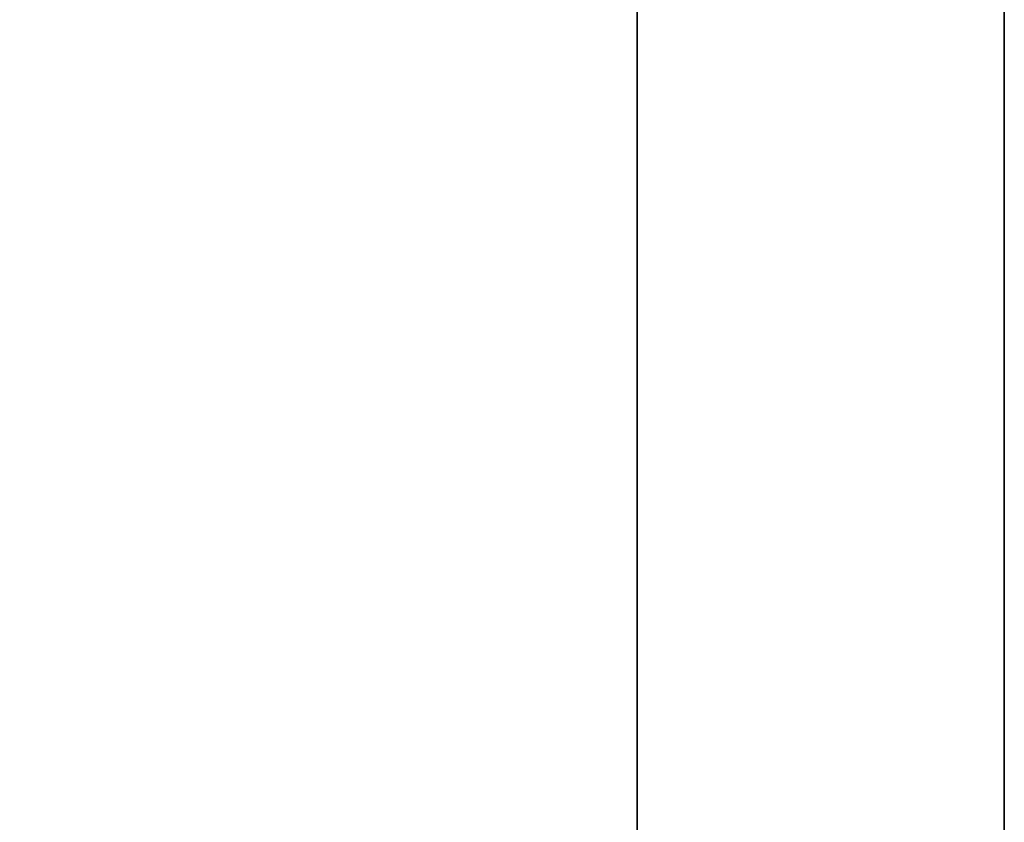
# Model space of a CAD drawing. Extents: x 0 to 404, y 0 to 403.
# Drawn here: x 399 to 404, y 272 to 277 of the extents above; entities that cross this region are included whole.
import ezdxf

# ---------------------------------------------------------------- set-up
doc = ezdxf.new("R2010")
doc.units = 0
doc.header["$LTSCALE"] = 25.4
doc.layers.get('0').update_dxf_attribs({"color": 13, "linetype": 'CONTINUOUS'})

msp = doc.modelspace()

# ---------------------------------------------------------------- linework, layer by layer
at = {"color": 33}
for p, q in [((402, 11, 390), (402, 391, 390)), ((402, 11, 10), (402, 391, 10)), ((402, 11, 390), (402, 391, 390)), ((402, 11, 10), (402, 391, 10)), ((402, 11, 10), (402, 391, 10)), ((402, 11, 390), (402, 391, 390))]:
    msp.add_line(p, q, dxfattribs=at)
at = {"color": 7}
for p, q in [((404, 276.6889, 228.6407), (404, 277.0619, 228.5067)), ((404, 276.7504, 205.9409), (404, 277.0612, 206.2888)), ((404, 276.7026, 178.6584), (404, 276.9875, 178.42)), ((404, 276.9308, 161.9693), (404, 276.7896, 161.9912)), ((404, 276.9075, 200.8326), (404, 276.626, 200.7267)), ((404, 276.8701, 220.3343), (404, 276.1853, 220.7983)), ((404, 276.7896, 161.9912), (404, 276.3722, 162.1414)), ((404, 276.6927, 205.8957), (404, 276.7504, 205.9409)), ((404, 276.6382, 178.7175), (404, 276.7026, 178.6584)), ((404, 276.6408, 205.8467), (404, 276.6927, 205.8957)), ((404, 274.0014, 229.3904), (404, 276.6889, 228.6407)), ((404, 276.4257, 205.5804), (404, 276.6408, 205.8467)), ((404, 276.5705, 178.783), (404, 276.6382, 178.7175)), ((404, 276.626, 200.7267), (404, 276.5404, 200.7082)), ((404, 276.2522, 179.0464), (404, 276.5705, 178.783)), ((404, 276.4995, 213.7374), (404, 276.5601, 212.9691)), ((404, 276.5601, 212.9691), (404, 276.4433, 211.7197)), ((404, 276.5404, 200.7082), (404, 276.4508, 200.6958)), ((404, 276.4172, 213.9714), (404, 276.4995, 213.7374)), ((404, 276.4508, 200.6958), (404, 276.0457, 200.5502)), ((404, 276.4433, 211.7197), (404, 276.1095, 210.4558)), ((404, 276.3141, 205.394), (404, 276.4257, 205.5804)), ((404, 276.3902, 214.0578), (404, 276.4172, 213.9714)), ((404, 276.3006, 214.4847), (404, 276.3902, 214.0578)), ((404, 276.3722, 162.1414), (404, 275.6844, 162.4573)), ((404, 276.3127, 205.3304), (404, 276.3141, 205.394)), ((404, 276.3121, 205.2987), (404, 276.3127, 205.3304)), ((404, 276.2474, 205.2045), (404, 276.3121, 205.2987)), ((404, 276.2878, 214.8006), (404, 276.3006, 214.4847)), ((404, 276.0622, 179.1808), (404, 276.2522, 179.0464)), ((404, 276.1406, 205.149), (404, 276.2474, 205.2045)), ((404, 276.1853, 220.7983), (404, 275.9537, 220.9465)), ((404, 276.0194, 215.2716), (404, 276.1791, 215.068)), ((404, 276.1054, 205.1497), (404, 276.1406, 205.149)), ((404, 276.1095, 210.4558), (404, 275.7632, 209.6473)), ((404, 276.0702, 205.1504), (404, 276.1054, 205.1497)), ((404, 276.0481, 205.1347), (404, 276.0702, 205.1504)), ((404, 275.9985, 179.1841), (404, 276.0622, 179.1808)), ((404, 276.0457, 200.5502), (404, 275.7898, 200.3528)), ((404, 275.801, 215.656), (404, 276.0194, 215.2716)), ((404, 275.9348, 179.1874), (404, 275.9985, 179.1841)), ((404, 275.9537, 220.9465), (404, 275.8127, 221.0332)), ((404, 275.7527, 179.3341), (404, 275.9348, 179.1874)), ((404, 275.896, 204.8767), (404, 275.9039, 204.9421)), ((404, 275.895, 204.8286), (404, 275.896, 204.8767)), ((404, 275.8489, 204.6841), (404, 275.895, 204.8286)), ((404, 275.7571, 204.602), (404, 275.8489, 204.6841)), ((404, 275.8127, 221.0332), (404, 275.3817, 221.2866)), ((404, 275.7601, 215.747), (404, 275.801, 215.656)), ((404, 275.7898, 200.3528), (404, 275.7666, 200.3019)), ((404, 275.7632, 209.6473), (404, 275.6007, 209.4063)), ((404, 275.6845, 215.9426), (404, 275.7601, 215.747)), ((404, 275.7258, 204.6027), (404, 275.7571, 204.602)), ((404, 275.4265, 179.6187), (404, 275.7527, 179.3341)), ((404, 275.6808, 204.6036), (404, 275.7258, 204.6027)), ((404, 275.3617, 216.5287), (404, 275.6845, 215.9426)), ((404, 275.6844, 162.4573), (404, 275.1491, 162.7729)), ((404, 275.5403, 204.4362), (404, 275.6808, 204.6036)), ((404, 275.6007, 209.4063), (404, 275.5263, 209.2989)), ((404, 275.3296, 204.1032), (404, 275.5403, 204.4362)), ((404, 275.5263, 209.2989), (404, 275.2401, 208.8197)), ((404, 275.3589, 179.6878), (404, 275.4265, 179.6187)), ((404, 275.4201, 200.1503), (404, 275.2843, 200.1646)), ((404, 275.3817, 221.2866), (404, 274.877, 221.5676)), ((404, 275.2915, 179.7582), (404, 275.3589, 179.6878)), ((404, 275.2868, 204.0205), (404, 275.3296, 204.1032)), ((404, 274.9634, 180.0426), (404, 275.2915, 179.7582)), ((404, 275.244, 203.9433), (404, 275.2868, 204.0205)), ((404, 275.2843, 200.1646), (404, 275.2172, 200.0616)), ((404, 274.979, 203.5363), (404, 275.244, 203.9433)), ((404, 275.2401, 208.8197), (404, 275.1866, 208.6935)), ((404, 274.754, 180.1899), (404, 274.9634, 180.0426)), ((404, 274.9544, 208.372), (404, 274.9275, 208.3734)), ((404, 274.889, 216.9122), (404, 274.9527, 216.909)), ((404, 274.9435, 162.9201), (404, 274.809, 163.0243)), ((404, 274.9275, 208.3734), (404, 274.8285, 208.2987)), ((404, 274.9063, 199.9257), (404, 274.8816, 199.9366)), ((404, 274.8539, 216.914), (404, 274.889, 216.9122)), ((404, 274.8816, 199.9366), (404, 274.5744, 199.9083)), ((404, 274.877, 221.5676), (404, 274.4937, 221.7596)), ((404, 274.7495, 216.9683), (404, 274.8539, 216.914)), ((404, 274.8285, 208.2987), (404, 274.7648, 208.1621)), ((404, 274.809, 163.0243), (404, 274.7855, 163.0961)), ((404, 274.7855, 163.0961), (404, 274.6657, 163.2131)), ((404, 274.7648, 208.1621), (404, 274.7623, 208.1149)), ((404, 274.683, 180.1936), (404, 274.754, 180.1899)), ((404, 274.6951, 217.0684), (404, 274.7495, 216.9683)), ((404, 274.6968, 217.0999), (404, 274.6951, 217.0684)), ((404, 274.6411, 180.1958), (404, 274.683, 180.1936)), ((404, 274.6657, 163.2131), (404, 274.5204, 163.261)), ((404, 274.5193, 180.343), (404, 274.6411, 180.1958)), ((404, 274.5744, 199.9083), (404, 274.2018, 199.7641)), ((404, 274.5654, 207.8583), (404, 274.5321, 207.8599)), ((404, 274.5321, 207.8599), (404, 274.4278, 207.7855)), ((404, 274.479, 180.4784), (404, 274.5235, 180.4223)), ((404, 274.5235, 180.4223), (404, 274.5218, 180.3901)), ((404, 274.5218, 180.3901), (404, 274.5193, 180.343)), ((404, 274.5204, 163.261), (404, 274.4712, 163.2635)), ((404, 274.4937, 221.7596), (404, 274.0195, 222.0044)), ((404, 274.3846, 217.3454), (404, 274.4701, 217.2985)), ((404, 274.4278, 207.7855), (404, 274.3712, 207.6486)), ((404, 274.2969, 180.59), (404, 274.3871, 180.5491)), ((404, 274.1201, 217.497), (404, 274.3846, 217.3454)), ((404, 274.3712, 207.6486), (404, 274.3686, 207.6014)), ((404, 274.3686, 207.6014), (404, 274.3661, 207.5554)), ((404, 274.2478, 180.5926), (404, 274.2969, 180.59)), ((404, 274.1986, 180.5951), (404, 274.2478, 180.5926)), ((404, 274.2018, 199.7641), (404, 274.1319, 199.7208)), ((404, 274.2016, 207.3432), (404, 274.1701, 207.3448)), ((404, 274.0521, 180.6546), (404, 274.1986, 180.5951)), ((404, 274.1843, 163.4744), (404, 274.1438, 163.5257)), ((404, 274.1701, 207.3448), (404, 274.1385, 207.3464)), ((404, 274.1438, 163.5257), (404, 274.1257, 163.5637)), ((404, 274.1385, 207.3464), (404, 274.0342, 207.272)), ((404, 274.1319, 199.7208), (404, 274.0619, 199.6783)), ((404, 274.1257, 163.5637), (404, 274.1132, 163.6025)), ((404, 273.7695, 217.7139), (404, 274.1201, 217.497)), ((404, 274.1132, 163.6025), (404, 274.0069, 163.7679)), ((404, 274.0619, 199.6783), (404, 273.6845, 199.4936)), ((404, 273.972, 180.7618), (404, 274.0521, 180.6546)), ((404, 274.0342, 207.272), (404, 273.9758, 207.1351)), ((404, 274.0069, 163.7679), (404, 273.8803, 163.8589)), ((404, 273.5854, 229.4233), (404, 274.0014, 229.3904)), ((404, 273.9758, 207.1351), (404, 273.9732, 207.088)), ((404, 273.9158, 180.9116), (404, 273.9755, 180.8274)), ((404, 273.9755, 180.8274), (404, 273.9738, 180.7951)), ((404, 273.9738, 180.7951), (404, 273.972, 180.7618)), ((404, 273.9732, 207.088), (404, 273.9708, 207.042)), ((404, 273.9708, 207.042), (404, 273.95, 206.9975)), ((404, 273.8803, 163.8589), (404, 273.8366, 163.8611)), ((404, 273.7652, 180.994), (404, 273.8787, 180.9402)), ((404, 273.8485, 206.8605), (404, 273.808, 206.8297)), ((404, 273.8366, 163.8611), (404, 273.7729, 163.8644)), ((404, 273.808, 206.8297), (404, 273.7764, 206.8313)), ((404, 273.7764, 206.8313), (404, 273.7449, 206.8329)), ((404, 273.7729, 163.8644), (404, 273.584, 163.9848)), ((404, 273.3768, 217.9673), (404, 273.7695, 217.7139)), ((404, 273.7179, 180.9965), (404, 273.7652, 180.994)), ((404, 273.7449, 206.8329), (404, 273.6406, 206.7585)), ((404, 273.6378, 181.0006), (404, 273.7179, 180.9965)), ((404, 273.6845, 199.4936), (404, 273.3632, 199.3762)), ((404, 273.6406, 206.7585), (404, 273.5822, 206.6216)), ((404, 273.403, 181.1502), (404, 273.6378, 181.0006)), ((404, 273.5404, 229.4091), (404, 273.5854, 229.4233)), ((404, 273.584, 163.9848), (404, 273.3059, 164.2141)), ((404, 273.5822, 206.6216), (404, 273.5796, 206.5744)), ((404, 273.5796, 206.5744), (404, 273.5771, 206.5285)), ((404, 273.5771, 206.5285), (404, 273.5315, 206.433)), ((404, 273.5011, 229.3958), (404, 273.5404, 229.4091)), ((404, 273.3371, 229.384), (404, 273.5011, 229.3958)), ((404, 273.4861, 206.3719), (404, 273.4144, 206.3161)), ((404, 273.4144, 206.3161), (404, 273.3828, 206.3177)), ((404, 273.0512, 181.436), (404, 273.403, 181.1502)), ((404, 273.3828, 206.3177), (404, 273.3495, 206.3194)), ((404, 272.9847, 218.2317), (404, 273.3768, 217.9673)), ((404, 273.3632, 199.3762), (404, 273.3184, 199.367)), ((404, 273.3495, 206.3194), (404, 273.2457, 206.2544)), ((404, 273.2511, 229.4515), (404, 273.3371, 229.384)), ((404, 273.3184, 199.367), (404, 273.2777, 199.3625)), ((404, 273.3059, 164.2141), (404, 273.2504, 164.268)), ((404, 273.2777, 199.3625), (404, 273.0545, 199.2765)), ((404, 273.2523, 229.5089), (404, 273.2511, 229.4515)), ((404, 273.0109, 229.621), (404, 273.2523, 229.5089)), ((404, 273.2504, 164.268), (404, 273.1967, 164.3226)), ((404, 273.2457, 206.2544), (404, 273.1894, 206.1239)), ((404, 273.1967, 164.3226), (404, 272.8967, 164.5529)), ((404, 273.1894, 206.1239), (404, 273.1869, 206.0784)), ((404, 273.1869, 206.0784), (404, 273.1843, 206.0296)), ((404, 273.1843, 206.0296), (404, 273.1399, 205.9078)), ((404, 273.0545, 199.2765), (404, 272.8706, 199.1225)), ((404, 272.9837, 181.5051), (404, 273.0512, 181.436)), ((404, 273.0224, 205.7674), (404, 272.9885, 205.758)), ((404, 272.9885, 205.758), (404, 272.9015, 205.6789)), ((404, 272.6322, 218.4784), (404, 272.9847, 218.2317)), ((404, 272.9162, 181.5755), (404, 272.9837, 181.5051)), ((404, 272.5881, 181.86), (404, 272.9162, 181.5755)), ((404, 272.6715, 199.7005), (404, 272.9035, 200.1126)), ((404, 272.9015, 205.6789), (404, 272.7096, 205.4812)), ((404, 272.8967, 164.5529), (404, 272.6804, 164.6739)), ((404, 272.7096, 205.4812), (404, 271.8199, 204.3482)), ((404, 272.6804, 164.6739), (404, 272.6076, 164.6777)), ((404, 272.518, 199.255), (404, 272.6715, 199.7005)), ((404, 272.3669, 218.6801), (404, 272.6322, 218.4784)), ((404, 272.6076, 164.6777), (404, 272.5798, 164.6792)), ((404, 272.3787, 182.0073), (404, 272.5881, 181.86)), ((404, 272.5025, 199.1181), (404, 272.518, 199.255))]:
    msp.add_line(p, q, dxfattribs=at)
at = {"color": 9}
for p, q in [((404, 276.2887, 214.8502), (404, 276.1791, 215.068)), ((404, 276.2878, 214.8006), (404, 276.2887, 214.8502)), ((404, 276.0481, 205.1347), (404, 275.9039, 204.9421)), ((404, 275.4201, 200.1503), (404, 275.7666, 200.3019)), ((404, 275.3617, 216.5287), (404, 275.1357, 216.7578)), ((404, 274.9063, 199.9257), (404, 275.2172, 200.0616)), ((404, 274.9544, 208.372), (404, 275.1866, 208.6935)), ((404, 274.9435, 162.9201), (404, 275.1491, 162.7729)), ((404, 275.1357, 216.7578), (404, 274.9527, 216.909)), ((404, 274.5654, 207.8583), (404, 274.7623, 208.1149)), ((404, 274.6968, 217.0999), (404, 274.58, 217.217)), ((404, 274.58, 217.217), (404, 274.4701, 217.2985)), ((404, 274.479, 180.4784), (404, 274.3871, 180.5491)), ((404, 274.1843, 163.4744), (404, 274.4712, 163.2635)), ((404, 274.2016, 207.3432), (404, 274.3661, 207.5554)), ((404, 273.8485, 206.8605), (404, 273.95, 206.9975)), ((404, 273.9158, 180.9116), (404, 273.8787, 180.9402)), ((404, 273.4861, 206.3719), (404, 273.5315, 206.433)), ((404, 273.0224, 205.7674), (404, 273.1399, 205.9078)), ((404, 273.0109, 229.621), (404, 272.9737, 229.6269)), ((404, 272.9737, 229.6269), (404, 272.4211, 229.7042)), ((404, 272.5025, 199.1181), (404, 272.8499, 199.1045)), ((404, 272.389, 164.8233), (404, 272.5798, 164.6792))]:
    msp.add_line(p, q, dxfattribs=at)
at = {"color": 0}
for p, q in [((404, 274.979, 203.5363), (404, 272.9035, 200.1126)), ((404, 272.1232, 222.4582), (404, 274.0195, 222.0044)), ((404, 272.8499, 199.1045), (404, 272.8706, 199.1225))]:
    msp.add_line(p, q, dxfattribs=at)
at = {"color": 9, "extrusion": (1, -1.27975e-13, 9.96543e-14)}
msp.add_circle((201, 200, 402), 150, dxfattribs=at)
at = {"color": 144, "extrusion": (1, -1.27975e-13, 9.96543e-14)}
msp.add_circle((201, 200, 402), 150, dxfattribs=at)

# ---------------------------------------------------------------- meshes
at = {"color": 33}
mesh = msp.add_polyface(dxfattribs=at)
corners = [(12, 401, 10), (2, 11, 10), (2, 391, 10), (12, 1, 10), (392, 401, 10), (392, 1, 10), (402, 11, 10), (402, 391, 10)]
mesh.append_faces([[corners[k] for k in face] for face in [(0, 1, 2), (6, 4, 7)]], dxfattribs={"vtx0": -1, "color": 33})
mesh.append_faces([[corners[k] for k in face] for face in [(1, 0, 3), (3, 4, 5), (5, 4, 6)]], dxfattribs={"vtx0": -1, "vtx1": -1, "color": 33})
mesh.append_faces([[corners[k] for k in face] for face in [(3, 0, 4)]], dxfattribs={"vtx0": -1, "vtx2": -1, "color": 33})
mesh = msp.add_polyface(dxfattribs=at)
corners = [(12, 401, 390), (2, 11, 390), (2, 391, 390), (12, 11, 390), (12, 1, 390), (392, 401, 390), (392, 11, 390), (392, 391, 390), (402, 11, 390), (402, 391, 390), (392, 1, 390)]
mesh.append_faces([[corners[k] for k in face] for face in [(0, 1, 2), (8, 7, 9)]], dxfattribs={"vtx0": -1, "color": 33})
mesh.append_faces([[corners[k] for k in face] for face in [(1, 0, 3), (3, 0, 4), (6, 7, 8)]], dxfattribs={"vtx0": -1, "vtx1": -1, "color": 33})
mesh.append_faces([[corners[k] for k in face] for face in [(4, 5, 6)]], dxfattribs={"vtx0": -1, "vtx1": -1, "vtx2": -1, "color": 33})
mesh.append_faces([[corners[k] for k in face] for face in [(4, 0, 5), (6, 5, 7)]], dxfattribs={"vtx0": -1, "vtx2": -1, "color": 33})
mesh.append_faces([[corners[k] for k in face] for face in [(10, 4, 6)]], dxfattribs={"vtx1": -1, "color": 33})
at = {"color": 251}
mesh = msp.add_polyface(dxfattribs=at)
corners = [(402, 11, 390), (392, 391, 400), (392, 11, 400), (402, 391, 390)]
mesh.append_faces([[corners[k] for k in face] for face in [(0, 1, 2), (1, 0, 3)]], dxfattribs={"vtx0": -1, "color": 251})
mesh = msp.add_polyface(dxfattribs=at)
corners = [(392, 391), (402, 11, 10), (392, 11), (402, 391, 10)]
mesh.append_faces([[corners[k] for k in face] for face in [(0, 1, 2), (1, 0, 3)]], dxfattribs={"vtx0": -1, "color": 251})
at = {"color": 144}
mesh = msp.add_polyface(dxfattribs=at)
corners = [(402, 11, 390), (402, 52.2833, 219.5789), (402, 11, 10), (402, 56.1111, 238.8229), (402, 62.4181, 257.4025), (402, 71.0962, 275), (402, 81.997, 291.3142), (402, 94.934, 306.066), (402, 109.6858, 319.003), (402, 126, 329.9038), (402, 143.5975, 338.5819), (402, 162.1771, 344.8889), (402, 181.4211, 348.7167), (402, 391, 390), (402, 51, 200), (402, 201, 350), (402, 220.5789, 348.7167), (402, 239.8229, 344.8889), (402, 258.4025, 338.5819), (402, 276, 329.9038), (402, 292.3142, 319.003), (402, 307.066, 306.066), (402, 320.003, 291.3142), (402, 330.9038, 275), (402, 339.5819, 257.4025), (402, 345.8889, 238.8229), (402, 349.7167, 219.5789), (402, 351, 200), (402, 181.4211, 51.2833), (402, 391, 10), (402, 162.1771, 55.1111), (402, 143.5975, 61.4181), (402, 126, 70.0962), (402, 109.6858, 80.997), (402, 94.934, 93.934), (402, 81.997, 108.6858), (402, 71.0962, 125), (402, 62.4181, 142.5975), (402, 56.1111, 161.1771), (402, 52.2833, 180.4211), (402, 201, 50), (402, 220.5789, 51.2833), (402, 239.8229, 55.1111), (402, 258.4025, 61.4181), (402, 276, 70.0962), (402, 292.3142, 80.997), (402, 307.066, 93.934), (402, 320.003, 108.6858), (402, 330.9038, 125), (402, 339.5819, 142.5975), (402, 345.8889, 161.1771), (402, 349.7167, 180.4211)]
mesh.append_faces([[corners[k] for k in face] for face in [(0, 1, 2), (1, 0, 3), (3, 0, 4), (4, 0, 5), (5, 0, 6), (6, 0, 7), (7, 0, 8), (8, 0, 9), (9, 0, 10), (10, 0, 11), (11, 0, 12), (12, 13, 15), (15, 13, 16), (16, 13, 17), (17, 13, 18), (18, 13, 19), (19, 13, 20), (20, 13, 21), (21, 13, 22), (22, 13, 23), (23, 13, 24), (24, 13, 25), (25, 13, 26), (26, 13, 27), (2, 28, 29), (28, 2, 30), (30, 2, 31), (31, 2, 32), (32, 2, 33), (33, 2, 34), (34, 2, 35), (35, 2, 36), (36, 2, 37), (37, 2, 38), (38, 2, 39), (39, 2, 14), (29, 27, 13)]], dxfattribs={"vtx0": -1, "vtx1": -1, "color": 144})
mesh.append_faces([[corners[k] for k in face] for face in [(12, 0, 13), (2, 1, 14), (29, 28, 40), (29, 40, 41), (29, 41, 42), (29, 42, 43), (29, 43, 44), (29, 44, 45), (29, 45, 46), (29, 46, 47), (29, 47, 48), (29, 48, 49), (29, 49, 50), (29, 50, 51), (29, 51, 27)]], dxfattribs={"vtx0": -1, "vtx2": -1, "color": 144})
at = {"color": 9}
mesh = msp.add_polyface(dxfattribs=at)
corners = [(402, 52.2833, 219.5789), (402, 52.2833, 180.4211), (402, 51, 200), (402, 56.1111, 238.8229), (402, 56.1111, 161.1771), (402, 62.4181, 257.4025), (402, 62.4181, 142.5975), (402, 71.0962, 275), (402, 71.0962, 125), (402, 81.997, 291.3142), (402, 81.997, 108.6858), (402, 94.934, 306.066), (402, 94.934, 93.934), (402, 109.6858, 319.003), (402, 109.6858, 80.997), (402, 126, 329.9038), (402, 126, 70.0962), (402, 143.5975, 338.5819), (402, 143.5975, 61.4181), (402, 162.1771, 344.8889), (402, 162.1771, 55.1111), (402, 181.4211, 348.7167), (402, 181.4211, 51.2833), (402, 201, 350), (402, 201, 50), (402, 220.5789, 348.7167), (402, 220.5789, 51.2833), (402, 239.8229, 344.8889), (402, 239.8229, 55.1111), (402, 258.4025, 338.5819), (402, 258.4025, 61.4181), (402, 276, 329.9038), (402, 276, 70.0962), (402, 292.3142, 319.003), (402, 292.3142, 80.997), (402, 307.066, 306.066), (402, 307.066, 93.934), (402, 320.003, 291.3142), (402, 320.003, 108.6858), (402, 330.9038, 125), (402, 330.9038, 275), (402, 339.5819, 142.5975), (402, 339.5819, 257.4025), (402, 345.8889, 238.8229), (402, 345.8889, 161.1771), (402, 349.7167, 219.5789), (402, 349.7167, 180.4211), (402, 351, 200)]
mesh.append_faces([[corners[k] for k in face] for face in [(0, 1, 2), (46, 45, 47)]], dxfattribs={"vtx0": -1, "color": 9})
mesh.append_faces([[corners[k] for k in face] for face in [(1, 3, 4), (4, 5, 6), (6, 7, 8), (8, 9, 10), (10, 11, 12), (12, 13, 14), (14, 15, 16), (16, 17, 18), (18, 19, 20), (20, 21, 22), (22, 23, 24), (24, 25, 26), (26, 27, 28), (28, 29, 30), (30, 31, 32), (32, 33, 34), (34, 35, 36), (36, 37, 38), (38, 37, 39), (39, 40, 41), (41, 43, 44), (44, 45, 46)]], dxfattribs={"vtx0": -1, "vtx1": -1, "color": 9})
mesh.append_faces([[corners[k] for k in face] for face in [(1, 0, 3), (4, 3, 5), (6, 5, 7), (8, 7, 9), (10, 9, 11), (12, 11, 13), (14, 13, 15), (16, 15, 17), (18, 17, 19), (20, 19, 21), (22, 21, 23), (24, 23, 25), (26, 25, 27), (28, 27, 29), (30, 29, 31), (32, 31, 33), (34, 33, 35), (36, 35, 37), (39, 37, 40), (41, 40, 42), (41, 42, 43), (44, 43, 45)]], dxfattribs={"vtx0": -1, "vtx2": -1, "color": 9})
at = {"color": 0}
mesh = msp.add_polyface(dxfattribs=at)
corners = [(404, 276.7896, 161.9912), (404, 276.5705, 178.783), (404, 276.6382, 178.7175), (404, 276.7026, 178.6584), (404, 276.9875, 178.42), (404, 276.9308, 161.9693), (404, 277.0179, 161.9597), (404, 277.1975, 178.317), (404, 277.3608, 161.8861), (404, 277.3809, 178.1958), (404, 277.532, 161.8096), (404, 277.6719, 177.9355), (404, 277.6667, 161.7007), (404, 278.0394, 161.6716), (404, 277.7342, 177.8705), (404, 277.8017, 177.8014), (404, 278.1517, 177.5156), (404, 278.5845, 161.6932), (404, 278.3738, 177.3667), (404, 278.4502, 177.3627), (404, 278.5012, 177.3601), (404, 278.6532, 177.266), (404, 279.2267, 161.756), (404, 278.7825, 177.0878), (404, 278.7948, 177.044), (404, 278.8073, 177.0059), (404, 278.9131, 176.8662), (404, 279.0444, 176.829), (404, 279.0688, 176.8415), (404, 279.0932, 176.8549), (404, 279.2177, 176.8269), (404, 279.3276, 176.6967), (404, 279.9053, 161.8531), (404, 279.3438, 176.6575), (404, 279.3564, 176.6198), (404, 279.4899, 176.453), (404, 279.6675, 176.3585), (404, 279.7275, 176.3554), (404, 279.7767, 176.3528), (404, 279.9229, 176.2865), (404, 280.5489, 161.9756), (404, 279.9998, 176.1197), (404, 280.0544, 176.0139), (404, 280.1482, 175.9571), (404, 280.1809, 175.9554), (404, 280.2556, 175.9516), (404, 280.4723, 175.8039), (404, 280.8095, 175.5189), (404, 281.0874, 162.1143), (404, 280.8769, 175.4486), (404, 280.9445, 175.3795), (404, 281.367, 175.0164), (404, 281.3682, 162.2125), (404, 281.7929, 174.7187), (404, 281.4529, 162.261), (404, 280.0016, 176.1529), (404, 280.0033, 176.1851), (404, 277.5297, 161.7676)]
mesh.append_faces([[corners[k] for k in face] for face in [(55, 39, 56)]], dxfattribs={"vtx0": -1, "color": 0})
mesh.append_faces([[corners[k] for k in face] for face in [(0, 4, 5), (5, 4, 6), (6, 7, 8), (8, 9, 10), (12, 11, 13), (13, 16, 17), (17, 21, 22), (22, 31, 32), (32, 39, 40), (40, 47, 48), (48, 51, 52), (52, 53, 54)]], dxfattribs={"vtx0": -1, "vtx1": -1, "color": 0})
mesh.append_faces([[corners[k] for k in face] for face in [(10, 11, 12), (40, 39, 41)]], dxfattribs={"vtx0": -1, "vtx1": -1, "vtx2": -1, "color": 0})
mesh.append_faces([[corners[k] for k in face] for face in [(0, 1, 2), (0, 2, 3), (0, 3, 4), (6, 4, 7), (8, 7, 9), (10, 9, 11), (13, 11, 14), (13, 14, 15), (13, 15, 16), (17, 16, 18), (17, 18, 19), (17, 19, 20), (17, 20, 21), (22, 21, 23), (22, 23, 24), (22, 24, 25), (22, 25, 26), (22, 26, 27), (22, 27, 28), (22, 28, 29), (22, 29, 30), (22, 30, 31), (32, 31, 33), (32, 33, 34), (32, 34, 35), (32, 35, 36), (32, 36, 37), (32, 37, 38), (32, 38, 39), (40, 41, 42), (40, 42, 43), (40, 43, 44), (40, 44, 45), (40, 45, 46), (40, 46, 47), (48, 47, 49), (48, 49, 50), (48, 50, 51), (52, 51, 53), (39, 55, 41)]], dxfattribs={"vtx0": -1, "vtx2": -1, "color": 0})
mesh.append_faces([[corners[k] for k in face] for face in [(12, 57, 10)]], dxfattribs={"vtx2": -1, "color": 0})
at = {"color": 9}
mesh = msp.add_polyface(dxfattribs=at)
corners = [(404, 276.6889, 228.6407), (404, 274.4937, 221.7596), (404, 274.877, 221.5676), (404, 275.3817, 221.2866), (404, 275.8127, 221.0332), (404, 275.9537, 220.9465), (404, 276.1853, 220.7983), (404, 276.8701, 220.3343), (404, 277.0619, 228.5067), (404, 277.5461, 219.8253), (404, 277.106, 228.4814), (404, 277.1539, 228.4563), (404, 277.3794, 228.389), (404, 275.2868, 204.0205), (404, 275.2843, 200.1646), (404, 275.4201, 200.1503), (404, 275.3296, 204.1032), (404, 275.5403, 204.4362), (404, 275.7666, 200.3019), (404, 275.6808, 204.6036), (404, 275.7258, 204.6027), (404, 275.7571, 204.602), (404, 275.8489, 204.6841), (404, 275.7898, 200.3528), (404, 276.0457, 200.5502), (404, 275.895, 204.8286), (404, 275.896, 204.8767), (404, 275.9039, 204.9421), (404, 276.0481, 205.1347), (404, 276.4508, 200.6958), (404, 276.0702, 205.1504), (404, 276.1054, 205.1497), (404, 276.1406, 205.149), (404, 276.2474, 205.2045), (404, 276.3121, 205.2987), (404, 276.3127, 205.3304), (404, 276.3141, 205.394), (404, 276.4257, 205.5804), (404, 276.6408, 205.8467), (404, 276.5404, 200.7082), (404, 276.626, 200.7267), (404, 276.9075, 200.8326), (404, 276.6927, 205.8957), (404, 276.7504, 205.9409), (404, 277.0612, 206.2888), (404, 277.0397, 200.8965), (404, 277.0723, 200.9146), (404, 277.3416, 206.6827), (404, 277.2727, 201.065), (404, 277.2897, 201.1032), (404, 277.3068, 201.1429), (404, 277.4232, 201.2699), (404, 277.3822, 206.7515)]
mesh.append_faces([[corners[k] for k in face] for face in [(0, 7, 8), (8, 9, 10), (10, 9, 11), (11, 9, 12), (13, 15, 16), (16, 15, 17), (17, 18, 19), (19, 18, 20), (20, 18, 21), (21, 18, 22), (22, 24, 25), (25, 24, 26), (26, 24, 27), (27, 24, 28), (28, 29, 30), (30, 29, 31), (31, 29, 32), (32, 29, 33), (33, 29, 34), (34, 29, 35), (35, 29, 36), (36, 29, 37), (37, 29, 38), (38, 41, 42), (42, 41, 43), (43, 41, 44), (44, 46, 47), (47, 51, 52)]], dxfattribs={"vtx0": -1, "vtx1": -1, "color": 9})
mesh.append_faces([[corners[k] for k in face] for face in [(0, 1, 2), (0, 2, 3), (0, 3, 4), (0, 4, 5), (0, 5, 6), (0, 6, 7), (8, 7, 9), (13, 14, 15), (17, 15, 18), (22, 18, 23), (22, 23, 24), (28, 24, 29), (38, 29, 39), (38, 39, 40), (38, 40, 41), (44, 41, 45), (44, 45, 46), (47, 46, 48), (47, 48, 49), (47, 49, 50), (47, 50, 51)]], dxfattribs={"vtx0": -1, "vtx2": -1, "color": 9})
at = {"color": 0}
mesh = msp.add_polyface(dxfattribs=at)
corners = [(404, 274.6968, 217.0999), (404, 274.6951, 217.0684), (404, 274.58, 217.217), (404, 276.2887, 214.8502), (404, 276.2878, 214.8006), (404, 276.1791, 215.068), (404, 274.5321, 207.8599), (404, 274.4701, 217.2985), (404, 274.5654, 207.8583), (404, 274.7623, 208.1149), (404, 274.7495, 216.9683), (404, 274.8539, 216.914), (404, 274.7648, 208.1621), (404, 274.8285, 208.2987), (404, 274.9275, 208.3734), (404, 274.889, 216.9122), (404, 274.9527, 216.909), (404, 274.9544, 208.372), (404, 275.1357, 216.7578), (404, 275.1866, 208.6935), (404, 275.3617, 216.5287), (404, 275.2401, 208.8197), (404, 275.5263, 209.2989), (404, 275.6845, 215.9426), (404, 275.6007, 209.4063), (404, 275.7632, 209.6473), (404, 275.7601, 215.747), (404, 275.801, 215.656), (404, 276.1095, 210.4558), (404, 276.0194, 215.2716), (404, 276.4433, 211.7197), (404, 276.3006, 214.4847), (404, 276.3902, 214.0578), (404, 276.4172, 213.9714), (404, 276.4995, 213.7374), (404, 276.5601, 212.9691), (404, 274.5204, 163.261), (404, 274.5193, 180.343), (404, 274.6411, 180.1958), (404, 274.6657, 163.2131), (404, 274.683, 180.1936), (404, 274.7855, 163.0961), (404, 274.754, 180.1899), (404, 274.9634, 180.0426), (404, 274.809, 163.0243), (404, 274.9435, 162.9201), (404, 275.1491, 162.7729), (404, 275.2915, 179.7582), (404, 275.6844, 162.4573), (404, 275.3589, 179.6878), (404, 275.4265, 179.6187), (404, 275.7527, 179.3341), (404, 276.3722, 162.1414), (404, 275.9348, 179.1874), (404, 275.9985, 179.1841), (404, 276.0622, 179.1808), (404, 276.2522, 179.0464), (404, 276.5705, 178.783), (404, 276.7896, 161.9912), (404, 274.5218, 180.3901), (404, 274.479, 180.4784), (404, 274.5235, 180.4223)]
mesh.append_faces([[corners[k] for k in face] for face in [(30, 34, 35), (59, 60, 61)]], dxfattribs={"vtx0": -1, "color": 0})
mesh.append_faces([[corners[k] for k in face] for face in [(6, 2, 8), (8, 2, 9), (9, 11, 12), (12, 11, 13), (13, 11, 14), (14, 16, 17), (17, 18, 19), (19, 20, 21), (21, 20, 22), (22, 23, 24), (24, 23, 25), (25, 27, 28), (28, 5, 30), (31, 5, 4), (36, 38, 39), (39, 40, 41), (41, 43, 44), (44, 43, 45), (45, 43, 46), (46, 47, 48), (48, 51, 52), (52, 57, 58)]], dxfattribs={"vtx0": -1, "vtx1": -1, "color": 0})
mesh.append_faces([[corners[k] for k in face] for face in [(9, 2, 1), (30, 5, 31)]], dxfattribs={"vtx0": -1, "vtx1": -1, "vtx2": -1, "color": 0})
mesh.append_faces([[corners[k] for k in face] for face in [(6, 7, 2), (9, 1, 10), (9, 10, 11), (14, 11, 15), (14, 15, 16), (17, 16, 18), (19, 18, 20), (22, 20, 23), (25, 23, 26), (25, 26, 27), (28, 27, 29), (28, 29, 5), (30, 31, 32), (30, 32, 33), (30, 33, 34), (36, 37, 38), (39, 38, 40), (41, 40, 42), (41, 42, 43), (46, 43, 47), (48, 47, 49), (48, 49, 50), (48, 50, 51), (52, 51, 53), (52, 53, 54), (52, 54, 55), (52, 55, 56), (52, 56, 57)]], dxfattribs={"vtx0": -1, "vtx2": -1, "color": 0})
mesh.append_faces([[corners[k] for k in face] for face in [(0, 1, 2), (3, 4, 5)]], dxfattribs={"vtx1": -1, "color": 0})
at = {"color": 9}
mesh = msp.add_polyface(dxfattribs=at)
corners = [(404, 267.3464, 230.092), (404, 267.3072, 222.169), (404, 268.2092, 222.347), (404, 267.5502, 230.0442), (404, 268.0658, 229.9681), (404, 268.7657, 229.8978), (404, 269.8017, 222.5155), (404, 269.3731, 229.8518), (404, 269.5756, 229.8403), (404, 269.7913, 229.833), (404, 270.4326, 229.8052), (404, 271.3304, 222.5334), (404, 271.254, 229.7668), (404, 271.9473, 229.7322), (404, 272.1232, 222.4582), (404, 272.3115, 229.7113), (404, 274.0195, 222.0044), (404, 272.3808, 229.7068), (404, 272.4211, 229.7042), (404, 272.9737, 229.6269), (404, 273.0109, 229.621), (404, 273.2511, 229.4515), (404, 273.3371, 229.384), (404, 273.5011, 229.3958), (404, 273.5404, 229.4091), (404, 273.5854, 229.4233), (404, 274.0014, 229.3904), (404, 276.6889, 228.6407), (404, 274.4937, 221.7596), (404, 272.8499, 199.1045), (404, 272.518, 199.255), (404, 272.5025, 199.1181), (404, 272.6715, 199.7005), (404, 272.9035, 200.1126), (404, 272.8706, 199.1225), (404, 273.0545, 199.2765), (404, 274.979, 203.5363), (404, 273.2777, 199.3625), (404, 273.3184, 199.367), (404, 273.3632, 199.3762), (404, 273.6845, 199.4936), (404, 274.0619, 199.6783), (404, 274.1319, 199.7208), (404, 274.2018, 199.7641), (404, 274.5744, 199.9083), (404, 274.8816, 199.9366), (404, 274.9063, 199.9257), (404, 275.2172, 200.0616), (404, 275.244, 203.9433), (404, 275.2843, 200.1646), (404, 275.2868, 204.0205), (404, 273.2523, 229.5089)]
mesh.append_faces([[corners[k] for k in face] for face in [(29, 30, 31)]], dxfattribs={"vtx0": -1, "color": 9})
mesh.append_faces([[corners[k] for k in face] for face in [(0, 2, 3), (3, 2, 4), (4, 2, 5), (5, 6, 7), (7, 6, 8), (8, 6, 9), (9, 6, 10), (10, 11, 12), (12, 11, 13), (13, 14, 15), (15, 16, 17), (17, 16, 18), (18, 16, 19), (19, 16, 20), (21, 16, 22), (22, 16, 23), (23, 16, 24), (24, 16, 25), (25, 16, 26), (26, 16, 27), (30, 29, 32), (32, 29, 33), (33, 35, 36), (36, 47, 48), (48, 49, 50)]], dxfattribs={"vtx0": -1, "vtx1": -1, "color": 9})
mesh.append_faces([[corners[k] for k in face] for face in [(20, 16, 21)]], dxfattribs={"vtx0": -1, "vtx1": -1, "vtx2": -1, "color": 9})
mesh.append_faces([[corners[k] for k in face] for face in [(0, 1, 2), (5, 2, 6), (10, 6, 11), (13, 11, 14), (15, 14, 16), (27, 16, 28), (33, 29, 34), (33, 34, 35), (36, 35, 37), (36, 37, 38), (36, 38, 39), (36, 39, 40), (36, 40, 41), (36, 41, 42), (36, 42, 43), (36, 43, 44), (36, 44, 45), (36, 45, 46), (36, 46, 47), (48, 47, 49)]], dxfattribs={"vtx0": -1, "vtx2": -1, "color": 9})
mesh.append_faces([[corners[k] for k in face] for face in [(51, 20, 21)]], dxfattribs={"vtx1": -1, "color": 9})
at = {"color": 0}
mesh = msp.add_polyface(dxfattribs=at)
corners = [(404, 273.3495, 206.3194), (404, 273.3768, 217.9673), (404, 273.3828, 206.3177), (404, 273.7695, 217.7139), (404, 273.4144, 206.3161), (404, 273.4861, 206.3719), (404, 273.5315, 206.433), (404, 273.5771, 206.5285), (404, 273.5796, 206.5744), (404, 273.5822, 206.6216), (404, 273.6406, 206.7585), (404, 273.7449, 206.8329), (404, 273.7764, 206.8313), (404, 274.1201, 217.497), (404, 273.808, 206.8297), (404, 273.8485, 206.8605), (404, 273.95, 206.9975), (404, 273.9708, 207.042), (404, 273.9732, 207.088), (404, 273.9758, 207.1351), (404, 274.0342, 207.272), (404, 274.1385, 207.3464), (404, 274.3846, 217.3454), (404, 274.1701, 207.3448), (404, 274.2016, 207.3432), (404, 274.3661, 207.5554), (404, 274.3686, 207.6014), (404, 274.3712, 207.6486), (404, 274.4278, 207.7855), (404, 274.4701, 217.2985), (404, 274.5321, 207.8599), (404, 273.3059, 164.2141), (404, 273.403, 181.1502), (404, 273.584, 163.9848), (404, 273.6378, 181.0006), (404, 273.7729, 163.8644), (404, 273.7179, 180.9965), (404, 273.7652, 180.994), (404, 273.8787, 180.9402), (404, 273.8366, 163.8611), (404, 273.8803, 163.8589), (404, 273.9158, 180.9116), (404, 274.0069, 163.7679), (404, 273.972, 180.7618), (404, 274.0521, 180.6546), (404, 274.1132, 163.6025), (404, 274.1986, 180.5951), (404, 274.1257, 163.5637), (404, 274.1438, 163.5257), (404, 274.1843, 163.4744), (404, 274.4712, 163.2635), (404, 274.2478, 180.5926), (404, 274.2969, 180.59), (404, 274.3871, 180.5491), (404, 274.479, 180.4784), (404, 274.5204, 163.261), (404, 274.5193, 180.343), (404, 273.9738, 180.7951), (404, 273.9755, 180.8274), (404, 274.5218, 180.3901)]
mesh.append_faces([[corners[k] for k in face] for face in [(57, 41, 58)]], dxfattribs={"vtx0": -1, "color": 0})
mesh.append_faces([[corners[k] for k in face] for face in [(0, 1, 2), (2, 3, 4), (4, 3, 5), (5, 3, 6), (6, 3, 7), (7, 3, 8), (8, 3, 9), (9, 3, 10), (10, 3, 11), (11, 3, 12), (12, 13, 14), (14, 13, 15), (15, 13, 16), (16, 13, 17), (17, 13, 18), (18, 13, 19), (19, 13, 20), (20, 13, 21), (21, 22, 23), (23, 22, 24), (24, 22, 25), (25, 22, 26), (26, 22, 27), (27, 22, 28), (28, 29, 30), (31, 32, 33), (33, 34, 35), (35, 38, 39), (39, 38, 40), (40, 41, 42), (42, 44, 45), (45, 46, 47), (47, 46, 48), (48, 46, 49), (49, 46, 50), (50, 54, 55)]], dxfattribs={"vtx0": -1, "vtx1": -1, "color": 0})
mesh.append_faces([[corners[k] for k in face] for face in [(42, 41, 43), (55, 54, 56)]], dxfattribs={"vtx0": -1, "vtx1": -1, "vtx2": -1, "color": 0})
mesh.append_faces([[corners[k] for k in face] for face in [(2, 1, 3), (12, 3, 13), (21, 13, 22), (28, 22, 29), (33, 32, 34), (35, 34, 36), (35, 36, 37), (35, 37, 38), (40, 38, 41), (42, 43, 44), (45, 44, 46), (50, 46, 51), (50, 51, 52), (50, 52, 53), (50, 53, 54), (41, 57, 43), (54, 59, 56)]], dxfattribs={"vtx0": -1, "vtx2": -1, "color": 0})
mesh = msp.add_polyface(dxfattribs=at)
corners = [(404, 271.8199, 204.3482), (404, 270.9299, 219.0107), (404, 271.4123, 218.9526), (404, 271.4985, 218.952), (404, 271.6178, 218.946), (404, 271.9009, 218.9051), (404, 272.7096, 205.4812), (404, 272.2739, 218.7546), (404, 272.3669, 218.6801), (404, 272.6322, 218.4784), (404, 272.9847, 218.2317), (404, 272.9015, 205.6789), (404, 272.9885, 205.758), (404, 273.3768, 217.9673), (404, 273.0224, 205.7674), (404, 273.1399, 205.9078), (404, 273.1843, 206.0296), (404, 273.1869, 206.0784), (404, 273.1894, 206.1239), (404, 273.2457, 206.2544), (404, 273.3495, 206.3194), (404, 272.37, 164.8783), (404, 272.389, 164.8233), (404, 272.3682, 164.845), (404, 272.3717, 164.9106), (404, 272.3787, 182.0073), (404, 272.5881, 181.86), (404, 272.5798, 164.6792), (404, 272.6076, 164.6777), (404, 272.9162, 181.5755), (404, 272.6804, 164.6739), (404, 272.8967, 164.5529), (404, 273.1967, 164.3226), (404, 272.9837, 181.5051), (404, 273.0512, 181.436), (404, 273.403, 181.1502), (404, 273.2504, 164.268), (404, 273.3059, 164.2141), (404, 271.3804, 165.6317), (404, 271.3435, 182.7954), (404, 271.6162, 182.5673), (404, 271.588, 165.4836), (404, 271.659, 165.4799), (404, 271.8142, 182.4453), (404, 271.6899, 165.4783), (404, 271.7778, 165.415), (404, 271.8218, 165.3157), (404, 271.929, 182.407), (404, 272.1154, 182.2995), (404, 272.1466, 182.2074), (404, 272.1441, 182.1604), (404, 272.1483, 182.2397), (404, 272.0483, 165.0833), (404, 271.8188, 165.2584), (404, 271.9672, 182.405), (404, 272.096, 165.0809), (404, 272.1451, 165.0783), (404, 272.264, 182.0132), (404, 272.2913, 165.012), (404, 272.3077, 182.0109)]
mesh.append_faces([[corners[k] for k in face] for face in [(21, 22, 23), (49, 48, 51), (46, 52, 53)]], dxfattribs={"vtx0": -1, "color": 0})
mesh.append_faces([[corners[k] for k in face] for face in [(0, 5, 6), (6, 10, 11), (11, 10, 12), (12, 13, 14), (14, 13, 15), (15, 13, 16), (16, 13, 17), (17, 13, 18), (18, 13, 19), (19, 13, 20), (22, 26, 27), (27, 26, 28), (28, 29, 30), (30, 29, 31), (31, 29, 32), (32, 35, 36), (36, 35, 37), (38, 40, 41), (41, 40, 42), (42, 43, 44), (44, 43, 45), (45, 43, 46), (52, 48, 55), (55, 48, 56), (56, 57, 58), (58, 59, 24)]], dxfattribs={"vtx0": -1, "vtx1": -1, "color": 0})
mesh.append_faces([[corners[k] for k in face] for face in [(22, 24, 25), (52, 46, 47), (56, 48, 50)]], dxfattribs={"vtx0": -1, "vtx1": -1, "vtx2": -1, "color": 0})
mesh.append_faces([[corners[k] for k in face] for face in [(0, 1, 2), (0, 2, 3), (0, 3, 4), (0, 4, 5), (6, 5, 7), (6, 7, 8), (6, 8, 9), (6, 9, 10), (12, 10, 13), (22, 21, 24), (22, 25, 26), (28, 26, 29), (32, 29, 33), (32, 33, 34), (32, 34, 35), (38, 39, 40), (42, 40, 43), (46, 43, 47), (48, 49, 50), (52, 47, 54), (52, 54, 48), (56, 50, 57), (58, 57, 59), (24, 59, 25)]], dxfattribs={"vtx0": -1, "vtx2": -1, "color": 0})

doc.saveas('drawing.dxf')
